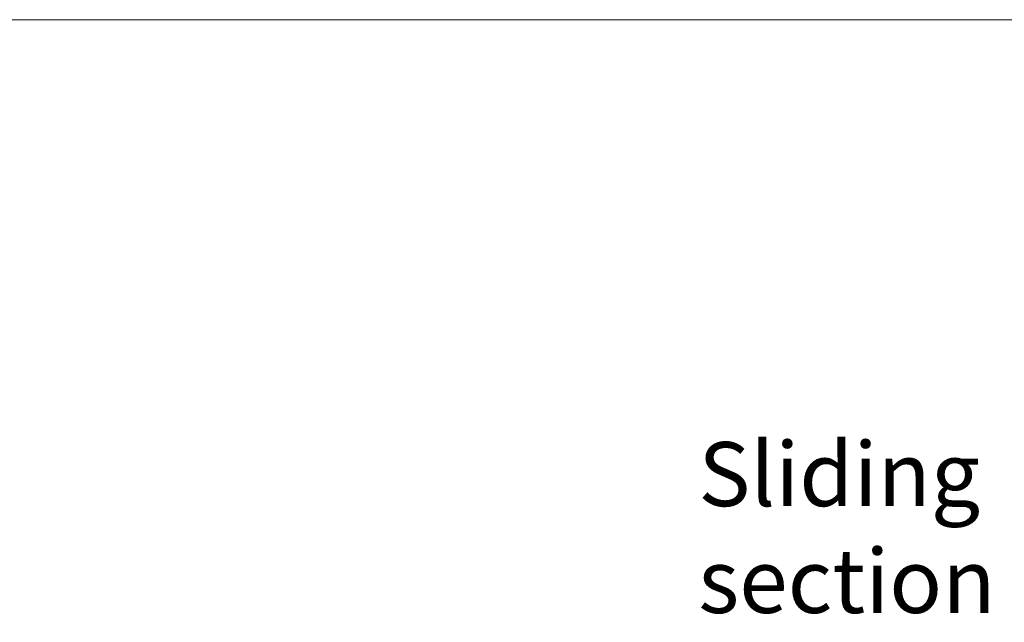
# Model space of a CAD drawing. Units: millimetres. Extents: x -52059 to 253174, y -59637 to 42270.
# Drawn here: x 94333 to 95294, y -48477 to -47889 of the extents above; entities that cross this region are included whole.
import ezdxf

# ---------------------------------------------------------------- set-up
doc = ezdxf.new("R2010")
doc.units = ezdxf.units.MM
doc.layers.add('CR-REFonly', color=6, linetype='Continuous', lineweight=0, plot=False)
doc.layers.add('NextGenRoof_1_25DIMS', color=30, linetype='Continuous', lineweight=13)
doc.layers.add('NextGenRoof_1_25TXT', color=30, linetype='Continuous', lineweight=13)
doc.styles.add('NextGenRoof', font='verdana.ttf')
doc.styles.add('NextGenRoof_1_25', font='verdana.ttf', dxfattribs={"height": 62.5})
doc.dimstyles.new('NextGenRoof_1_25', dxfattribs={"dimscale": 25, "dimtxt": 2.5, "dimasz": 2.5, "dimexe": 1, "dimexo": 1, "dimgap": 0.6, "dimtad": 1, "dimdec": 0, "dimzin": 0, "dimdsep": 46, "dimtxsty": 'NextGenRoof', "dimcen": 1, "dimclrd": 8, "dimclre": 8, "dimclrt": 256, "dimadec": 0, "dimazin": 0, "dimtfac": 1, "dimtdec": 0, "dimtofl": 0, "dimtmove": 0, "dimatfit": 3, "dimfxl": 1, "dimtolj": 1, "dimtzin": 0, "dimlwd": 9, "dimlwe": 9, "dimarcsym": 0})

# ---------------------------------------------------------------- blocks, each defined once
blk = doc.blocks.new('*D153')
at = {"layer": 'Defpoints', "color": 0, "transparency": 16777216}
for p in [(97983.19, -48450.57), (94629.93, -49264.01), (97983.19, -49264.01)]:
    blk.add_point(p, dxfattribs=at)
at = {"layer": 'NextGenRoof_1_25DIMS', "color": 8, "lineweight": 9, "transparency": 16777216}
for p, q in [((97983.19, -48475.57), (97983.19, -49289.01)), ((94692.43, -49264.01), (97920.69, -49264.01))]:
    blk.add_line(p, q, dxfattribs=at)
at = {"layer": 'NextGenRoof_1_25DIMS', "color": 8, "transparency": 16777216}
for points in [[(94692.43, -49253.59), (94692.43, -49274.42), (94629.93, -49264.01)], [(97920.69, -49253.59), (97920.69, -49274.42), (97983.19, -49264.01)]]:
    blk.add_solid(points, dxfattribs=at)
at = {"layer": 'NextGenRoof_1_25DIMS', "transparency": 16777216, "insert": (96306.56, -49186.51), "char_height": 62.5, "attachment_point": 5, "style": 'NextGenRoof_1_25'}
blk.add_mtext('\\A1; \\fArial|b0|i0;\\H125.0000;=', dxfattribs=at)

msp = doc.modelspace()

# ---------------------------------------------------------------- linework, layer by layer
at = {"layer": 'CR-REFonly'}
msp.add_lwpolyline([(92197.64744, -47889.24169), (102184.92437, -47889.24169), (102184.92437, -50303.72213), (92197.64744, -50303.72213)], close=True, dxfattribs=at)

# ---------------------------------------------------------------- texts
at = {"layer": 'NextGenRoof_1_25TXT', "insert": (94995.12544, -48301.15761), "char_height": 62.5, "width": 404.550435, "attachment_point": 1, "style": 'NextGenRoof_1_25'}
msp.add_mtext('\\fArial|b0|i0;Sliding section', dxfattribs=at)

# ---------------------------------------------------------------- dimensions: what is measured, and where the dimension line sits
at = {"layer": 'NextGenRoof_1_25DIMS'}
dim = msp.add_linear_dim(base=(97983.18946, -49264.00798), p1=(94629.93114, -49264.00798), p2=(97983.18946, -48450.56533), angle=180, text=' \\fArial|b0|i0;\\H125.0000;=', dimstyle='NextGenRoof_1_25', override={"dimtxsty": 'NextGenRoof_1_25'}, dxfattribs=at)
dim.commit()
dim.dimension.update_dxf_attribs({"geometry": '*D153', "text_midpoint": (96306.5603, -49264.00798), "dimtype": 160})

doc.saveas('drawing.dxf')
